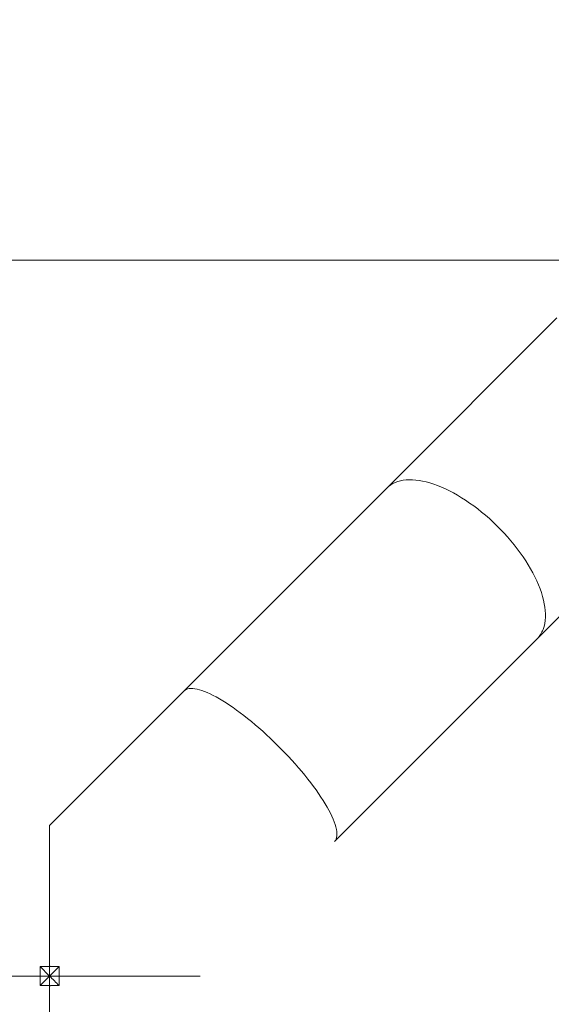
# Model space of a CAD drawing. Units: millimetres. Extents: x 154274 to 171104, y 34781 to 45744.
# Drawn here: x 160643 to 161052, y 39940 to 40696 of the extents above; entities that cross this region are included whole.
import ezdxf

# ---------------------------------------------------------------- set-up
doc = ezdxf.new("R2010")
doc.units = ezdxf.units.MM
doc.header["$MEASUREMENT"] = 0
doc.styles.get("Standard").update_dxf_attribs({"font": 'arial.ttf'})
doc.dimstyles.new('ISO-25', dxfattribs={"dimtxt": 2.5, "dimasz": 2.5, "dimexe": 1.25, "dimexo": 0.625, "dimtad": 1, "dimtxsty": 'Standard', "dimcen": 2.5, "dimadec": 0, "dimazin": 0, "dimtfac": 1, "dimtmove": 0, "dimatfit": 3, "dimfxl": 1, "dimarcsym": 0})

# ---------------------------------------------------------------- blocks, each defined once
blk = doc.blocks.new('*D3')
at = {"color": 0, "lineweight": -2, "transparency": 16777216}
for p, q in [((154913.47, 45240.94), (154913.47, 45362.19)), ((171099.37, 45240.94), (171099.37, 45362.19)), ((155133.47, 45360.94), (170879.37, 45360.94))]:
    blk.add_line(p, q, dxfattribs=at)
at = {"color": 0, "transparency": 16777216}
for points in [[(155133.47, 45397.61), (155133.47, 45324.27), (154913.47, 45360.94)], [(170879.37, 45397.61), (170879.37, 45324.27), (171099.37, 45360.94)]]:
    blk.add_solid(points, dxfattribs=at)
at = {"layer": 'Defpoints', "color": 0, "transparency": 16777216}
for p in [(171099.37, 45360.94), (154913.47, 40006.72), (171099.37, 39953.17)]:
    blk.add_point(p, dxfattribs=at)
at = {"color": 0, "lineweight": 18, "transparency": 16777216, "insert": (163006.42, 45573.69), "char_height": 260, "attachment_point": 5}
blk.add_mtext('1620', dxfattribs=at)
blk = doc.blocks.new('*D4')
at = {"color": 0, "lineweight": -2, "transparency": 16777216}
for p, q in [((154777.06, 45138.68), (154655.81, 45138.68)), ((154657.06, 44918.68), (154657.06, 35011.7)), ((154777.06, 34791.7), (154655.81, 34791.7))]:
    blk.add_line(p, q, dxfattribs=at)
at = {"color": 0, "transparency": 16777216}
for points in [[(154620.4, 44918.68), (154693.73, 44918.68), (154657.06, 45138.68)], [(154620.4, 35011.7), (154693.73, 35011.7), (154657.06, 34791.7)]]:
    blk.add_solid(points, dxfattribs=at)
at = {"layer": 'Defpoints', "color": 0, "transparency": 16777216}
for p in [(164955.15, 45138.68), (154657.06, 34791.7), (160564.93, 34791.7)]:
    blk.add_point(p, dxfattribs=at)
at = {"color": 0, "lineweight": 18, "transparency": 16777216, "insert": (154444.23, 39965.19), "char_height": 260, "attachment_point": 5, "rotation": 90}
blk.add_mtext('1035', dxfattribs=at)

msp = doc.modelspace()

# ---------------------------------------------------------------- linework, layer by layer
at = {"color": 0, "linetype": 'Continuous', "lineweight": 18}
for p, q in [((161100.168, 40511.596), (160231.652, 40511.749)), ((161055.918, 40467.361), (160925.093, 40336.583)), ((161171.566, 40351.673), (161040.741, 40220.894)), ((160925.093, 40336.583), (160769.192, 40180.736)), ((161040.741, 40220.894), (160884.84, 40065.048)), ((160769.192, 40180.736), (160665.834, 40077.414))]:
    msp.add_line(p, q, dxfattribs=at)
at = {"lineweight": 18}
msp.add_open_spline([(154913.433, 39585.521), (154908.693, 39716.923), (154918.487, 39963.608), (154889.361, 40713.478), (155264.916, 42093.527), (157201.895, 41752.593), (158552.531, 41821.06), (160319.058, 41919.524), (160323.923, 43424.77), (161560.88, 43610.241), (162585.411, 43894.842), (163560.036, 44643.886), (164534.357, 45179.023), (165366.429, 45126.442), (166175.075, 45168.618), (167831.816, 44646.477), (167490.521, 42398.926), (169165.853, 41665.681), (170740.243, 42141.418), (171123.441, 40710.285), (171094.627, 39964.225), (171123.115, 39214.637), (170748.44, 37830.51), (168864.684, 38177.672), (167545.937, 38059.854), (165787.39, 38109.062), (165705.464, 36520.372), (164453.361, 36307.758), (163417.941, 36035.683), (162449.875, 35281.039), (161473.098, 34747.955), (160639.398, 34800.879), (159829.184, 34758.672), (158170.55, 35280.143), (158520.047, 37529.805), (156845.177, 38261.434), (155272.703, 37785.916), (154932.587, 39054.606), (154913.433, 39585.521)], degree=3, knots=[0, 0, 0, 0, 378.8557107, 756.3544111, 2287.0881405, 3703.9012238, 5703.9076179, 6958.3787663, 8040.076429, 9188.1267261, 10148.7393711, 11307.2789091, 12838.0126386, 13306.6884718, 13775.2221577, 15305.9558871, 17666.1177613, 18820.0167349, 20236.8298181, 21767.5635476, 22145.0621963, 22523.9178556, 24054.6515851, 25471.4646683, 27330.1777256, 28576.9241343, 29806.9711523, 30955.0214494, 31913.8824122, 33070.1054484, 34600.8391779, 35074.0079942, 35543.0397644, 37073.7734939, 39434.3520396, 40583.9359322, 42000.7490154, 43531.4827449, 43531.4827449, 43531.4827449, 43531.4827449], dxfattribs=at)
at = {"color": 0, "linetype": 'Continuous', "lineweight": 18}
for points, knots in [([(160925.093, 40336.583), (160928.714, 40340.201), (160933.761, 40342.324), (160946.144, 40343.339), (160953.363, 40342.222), (160969.048, 40336.863), (160977.364, 40332.672), (160994.016, 40321.736), (161002.193, 40315.095), (161017.333, 40300.21), (161024.153, 40292.107), (161035.528, 40275.488), (161039.975, 40267.129), (161045.892, 40251.25), (161047.306, 40243.879), (161046.98, 40234.009), (161046.384, 40230.847), (161044.248, 40225.268), (161042.714, 40222.867), (161040.741, 40220.894)], [0, 0, 0, 0, 31.849187, 31.849187, 63.6989089, 63.6989089, 95.5496031, 95.5496031, 127.4012275, 127.4012275, 159.2533613, 159.2533613, 191.1053766, 191.1053766, 222.9566965, 222.9566965, 240.3161932, 240.3161932, 257.6757094, 257.6757094, 257.6757094, 257.6757094]), ([(160769.192, 40180.736), (160771.152, 40182.695), (160774.556, 40183.173), (160783.873, 40181.111), (160789.697, 40178.59), (160803.025, 40170.85), (160810.402, 40165.706), (160825.751, 40153.444), (160833.577, 40146.445), (160848.656, 40131.496), (160855.765, 40123.687), (160868.33, 40108.277), (160873.668, 40100.821), (160881.857, 40087.239), (160884.631, 40081.241), (160886.64, 40073.716), (160886.904, 40071.417), (160886.537, 40067.611), (160885.907, 40066.114), (160884.84, 40065.048)], [0, 0, 0, 0, 31.8618676, 31.8618676, 63.7357179, 63.7357179, 95.6094161, 95.6094161, 127.4721549, 127.4721549, 159.3185679, 159.3185679, 191.1515392, 191.1515392, 222.9795074, 222.9795074, 240.3320904, 240.3320904, 257.6757499, 257.6757499, 257.6757499, 257.6757499]), ([(160673.123, 39969.056), (160672.701, 39969.058), (160672.278, 39969.06), (160670.903, 39969.066), (160669.952, 39969.069), (160668.507, 39969.075), (160668.018, 39969.078), (160666.475, 39969.092), (160666.211, 39969.112), (160666.039, 39969.179), (160666.013, 39969.193), (160665.973, 39969.225), (160665.958, 39969.241), (160665.932, 39969.281), (160665.921, 39969.302), (160665.865, 39969.451), (160665.845, 39969.687), (160665.83, 39970.636), (160665.828, 39971.011), (160665.823, 39972.045), (160665.822, 39972.746), (160665.82, 39974.851), (160665.819, 39976.243), (160665.819, 39980.405), (160665.819, 39983.167), (160665.82, 39991.39), (160665.821, 39996.811), (160665.823, 40012.646), (160665.825, 40022.822), (160665.828, 40044.386), (160665.83, 40054.539), (160665.832, 40066.771), (160665.833, 40070.625), (160665.834, 40075.95), (160665.834, 40077.414), (160665.834, 40077.414)], [144.2624077, 144.2624077, 144.2624077, 144.2624077, 145.5152302, 145.5152302, 148.3447784, 148.3447784, 149.8368066, 149.8368066, 153.377769, 153.377769, 154.1449463, 154.1449463, 154.7767455, 154.7767455, 155.4401704, 155.4401704, 159.1429856, 159.1429856, 161.0808801, 161.0808801, 164.8398759, 164.8398759, 172.1874753, 172.1874753, 186.8497196, 186.8497196, 216.0957586, 216.0957586, 273.9250519, 273.9250519, 348.9238412, 348.9238412, 394.889308, 394.889308, 440.1007753, 440.1007753, 440.1007753, 440.1007753]), ([(160658.491, 39961.747), (160658.491, 39962.092), (160658.491, 39962.436), (160658.493, 39964.872), (160658.498, 39966.963), (160658.507, 39969.052)], [-1.0328121, -1.0328121, -1.0328121, -1.0328121, 0, 0, 6.2740518, 6.2740518, 6.2740518, 6.2740518]), ([(160658.507, 39969.052), (160659.667, 39969.056), (160660.827, 39969.059), (160662.588, 39969.059), (160663.178, 39969.059), (160664.037, 39969.054), (160664.361, 39969.052), (160665.185, 39969.038), (160665.412, 39969.019), (160665.575, 39968.966), (160665.605, 39968.952), (160665.647, 39968.921), (160665.662, 39968.906), (160665.689, 39968.871), (160665.7, 39968.852), (160665.723, 39968.801), (160665.733, 39968.767), (160665.758, 39968.651), (160665.768, 39968.552), (160665.784, 39968.289), (160665.789, 39968.108), (160665.798, 39967.69), (160665.8, 39967.353), (160665.806, 39966.479), (160665.807, 39965.869), (160665.809, 39964.081), (160665.81, 39962.914), (160665.81, 39961.746)], [0, 0, 0, 0, 3.4850122, 3.4850122, 5.2993221, 5.2993221, 6.2320048, 6.2320048, 8.0471181, 8.0471181, 8.5792364, 8.5792364, 8.9567977, 8.9567977, 9.3515319, 9.3515319, 9.9281578, 9.9281578, 11.0488151, 11.0488151, 12.4085699, 12.4085699, 15.2424085, 15.2424085, 20.8777601, 20.8777601, 31.3590426, 31.3590426, 31.3590426, 31.3590426]), ([(160658.507, 39969.052), (160660.602, 39966.956), (160662.715, 39964.843), (160665.16, 39962.396), (160665.485, 39962.071), (160665.81, 39961.746)], [118.6203126, 118.6203126, 118.6203126, 118.6203126, 127.6189808, 127.6189808, 128.9990426, 128.9990426, 128.9990426, 128.9990426]), ([(160673.123, 39969.056), (160671.025, 39966.96), (160668.911, 39964.846), (160666.462, 39962.398), (160666.136, 39962.072), (160665.81, 39961.746)], [118.6151194, 118.6151194, 118.6151194, 118.6151194, 127.6189808, 127.6189808, 129.0035768, 129.0035768, 129.0035768, 129.0035768]), ([(160673.136, 39961.745), (160673.136, 39962.157), (160673.136, 39962.568), (160673.135, 39965.006), (160673.13, 39967.032), (160673.123, 39969.056)], [-1.2348932, -1.2348932, -1.2348932, -1.2348932, 0, 0, 6.0788989, 6.0788989, 6.0788989, 6.0788989]), ([(160550.145, 39961.767), (160550.145, 39961.767), (160551.681, 39961.766), (160557.792, 39961.765), (160562.872, 39961.764), (160577.258, 39961.762), (160587.459, 39961.76), (160607.421, 39961.756), (160616.979, 39961.755), (160636.777, 39961.751), (160647.082, 39961.749), (160657.805, 39961.748), (160658.148, 39961.748), (160658.491, 39961.747)], [0, 0, 0, 0, 23.3158787, 23.3158787, 51.6094921, 51.6094921, 89.5818312, 89.5818312, 120.2405791, 120.2405791, 151.2250178, 151.2250178, 152.2489933, 152.2489933, 152.2489933, 152.2489933]), ([(160658.491, 39961.747), (160658.491, 39961.403), (160658.491, 39961.059), (160658.492, 39958.624), (160658.496, 39956.533), (160658.504, 39954.443)], [-1.0326287, -1.0326287, -1.0326287, -1.0326287, 0, 0, 6.2718276, 6.2718276, 6.2718276, 6.2718276]), ([(160665.81, 39961.746), (160663.712, 39961.747), (160661.615, 39961.747), (160659.178, 39961.747), (160658.834, 39961.747), (160658.491, 39961.747)], [0.6291096, 0.6291096, 0.6291096, 0.6291096, 6.9303573, 6.9303573, 7.9644236, 7.9644236, 7.9644236, 7.9644236]), ([(160658.504, 39954.443), (160659.669, 39954.439), (160660.833, 39954.436), (160662.601, 39954.435), (160663.194, 39954.435), (160664.055, 39954.439), (160664.382, 39954.441), (160665.201, 39954.456), (160665.424, 39954.475), (160665.588, 39954.533), (160665.62, 39954.551), (160665.668, 39954.594), (160665.685, 39954.618), (160665.714, 39954.674), (160665.726, 39954.71), (160665.755, 39954.833), (160665.765, 39954.935), (160665.785, 39955.255), (160665.791, 39955.547), (160665.8, 39956.289), (160665.802, 39956.739), (160665.807, 39958.054), (160665.808, 39958.927), (160665.809, 39960.453), (160665.81, 39961.1), (160665.81, 39961.746)], [0, 0, 0, 0, 3.4974137, 3.4974137, 5.3228041, 5.3228041, 6.2585244, 6.2585244, 8.0588224, 8.0588224, 8.6683021, 8.6683021, 9.1851216, 9.1851216, 9.7730328, 9.7730328, 10.7910559, 10.7910559, 12.4844113, 12.4844113, 14.5216835, 14.5216835, 18.4032692, 18.4032692, 21.2537137, 21.2537137, 21.2537137, 21.2537137]), ([(160665.81, 39961.746), (160667.842, 39961.746), (160669.873, 39961.745), (160672.313, 39961.745), (160672.724, 39961.745), (160673.136, 39961.745)], [0, 0, 0, 0, 6.1024622, 6.1024622, 7.3422705, 7.3422705, 7.3422705, 7.3422705]), ([(160673.136, 39961.745), (160673.136, 39961.333), (160673.136, 39960.921), (160673.134, 39958.483), (160673.129, 39956.457), (160673.12, 39954.434)], [-1.2355612, -1.2355612, -1.2355612, -1.2355612, 0, 0, 6.078231, 6.078231, 6.078231, 6.078231]), ([(160781.481, 39961.726), (160781.481, 39961.726), (160779.966, 39961.726), (160773.968, 39961.727), (160769.021, 39961.728), (160755.084, 39961.73), (160745.262, 39961.732), (160725.471, 39961.736), (160715.625, 39961.737), (160695.376, 39961.741), (160684.912, 39961.743), (160673.959, 39961.745), (160673.548, 39961.745), (160673.136, 39961.745)], [0, 0, 0, 0, 23.1564515, 23.1564515, 50.9574356, 50.9574356, 87.8843395, 87.8843395, 119.5668696, 119.5668696, 151.0459329, 151.0459329, 152.274256, 152.274256, 152.274256, 152.274256]), ([(160673.12, 39954.434), (160672.132, 39954.429), (160671.143, 39954.426), (160669.466, 39954.42), (160668.787, 39954.418), (160667.781, 39954.412), (160667.417, 39954.409), (160666.461, 39954.394), (160666.216, 39954.376), (160666.042, 39954.317), (160666.008, 39954.299), (160665.959, 39954.256), (160665.942, 39954.233), (160665.912, 39954.178), (160665.9, 39954.143), (160665.872, 39954.025), (160665.861, 39953.93), (160665.84, 39953.621), (160665.834, 39953.336), (160665.825, 39952.628), (160665.823, 39952.193), (160665.818, 39950.936), (160665.817, 39950.1), (160665.814, 39947.59), (160665.814, 39945.925), (160665.812, 39940.94), (160665.811, 39937.631), (160665.808, 39927.757), (160665.807, 39921.258), (160665.803, 39902.237), (160665.801, 39890.131), (160665.797, 39869.295), (160665.796, 39861.109), (160665.794, 39852.521), (160665.794, 39850.194), (160665.793, 39846.955), (160665.793, 39846.078), (160665.793, 39846.078)], [0.6852337, 0.6852337, 0.6852337, 0.6852337, 3.6542663, 3.6542663, 5.7255612, 5.7255612, 6.8039929, 6.8039929, 8.9416256, 8.9416256, 9.6456826, 9.6456826, 10.2381215, 10.2381215, 10.8927978, 10.8927978, 11.9985071, 11.9985071, 13.8671104, 13.8671104, 16.1356812, 16.1356812, 20.4690049, 20.4690049, 29.0407325, 29.0407325, 46.2057039, 46.2057039, 80.6665402, 80.6665402, 149.8397004, 149.8397004, 216.9372297, 216.9372297, 250.762992, 250.762992, 284.9322517, 284.9322517, 284.9322517, 284.9322517])]:
    msp.add_open_spline(points, degree=3, knots=knots, dxfattribs=at)
for points in [[(160665.81, 39961.746), (160663.363, 39959.3), (160660.923, 39956.861), (160658.504, 39954.443)], [(160665.81, 39961.746), (160668.259, 39959.297), (160670.7, 39956.855), (160673.12, 39954.434)]]:
    msp.add_open_spline(points, degree=3, dxfattribs=at)

# ---------------------------------------------------------------- dimensions: what is measured, and where the dimension line sits
at = {"lineweight": 18}
dim = msp.add_linear_dim(base=(171099.374, 45360.94), p1=(154913.473, 40006.724), p2=(171099.374, 39953.167), text='1620', dimstyle='ISO-25', override={"dimtxt": 260, "dimasz": 220, "dimgap": 80, "dimtad": 2, "dimfxl": 120, "dimfxlon": 1}, dxfattribs=at)
dim.commit()
dim.dimension.update_dxf_attribs({"geometry": '*D3', "text_midpoint": (163006.424, 45573.689)})
dim = msp.add_linear_dim(base=(154657.064, 34791.699), p1=(164955.149, 45138.682), p2=(160564.929, 34791.699), angle=90, text='1035', dimstyle='ISO-25', override={"dimtxt": 260, "dimasz": 220, "dimgap": 80, "dimtad": 2, "dimfxl": 120, "dimfxlon": 1}, dxfattribs=at)
dim.commit()
dim.dimension.update_dxf_attribs({"geometry": '*D4', "text_midpoint": (154444.226, 39965.19)})

doc.saveas('drawing.dxf')
